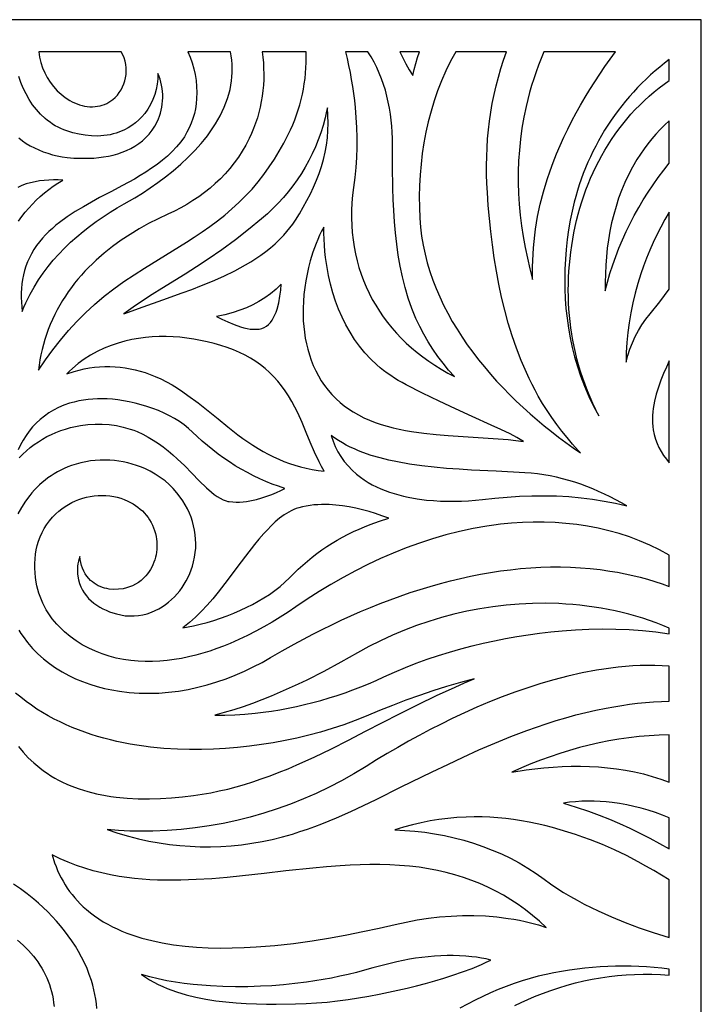
# Model space of a CAD drawing. Extents: x -95 to 95, y -126 to 126.
# Drawn here: x 57 to 95, y 71 to 126 of the extents above; entities that cross this region are included whole.
import ezdxf

# ---------------------------------------------------------------- set-up
doc = ezdxf.new("R2010")
doc.units = 0
doc.layers.add('PAGE_11', color=18, linetype='CONTINUOUS')

msp = doc.modelspace()

# ---------------------------------------------------------------- linework, layer by layer
at = {"layer": 'PAGE_11'}
for points in [[(38.096, 11.08), (95.315, 11.08), (95.315, 125.52), (38.096, 125.52)], [(69.023, 123.732), (66.637, 123.732), (66.774, 123.425), (66.888, 123.108), (66.979, 122.785), (67.049, 122.455), (67.099, 122.122), (67.128, 121.786), (67.138, 121.45), (67.129, 121.114), (67.105, 120.828), (67.064, 120.548), (67.005, 120.274), (66.929, 120.005), (66.836, 119.741), (66.724, 119.484), (66.595, 119.232), (66.447, 118.986), (66.242, 118.696), (66.015, 118.419), (65.767, 118.156), (65.502, 117.906), (65.221, 117.667), (64.926, 117.44), (64.62, 117.222), (64.305, 117.014), (63.983, 116.814), (63.656, 116.622), (62.997, 116.258), (62.345, 115.914), (61.718, 115.583), (61.265, 115.337), (60.808, 115.079), (60.355, 114.805), (59.91, 114.514), (59.482, 114.203), (59.276, 114.039), (59.076, 113.868), (58.883, 113.692), (58.698, 113.508), (58.522, 113.318), (58.356, 113.12), (58.192, 112.902), (58.044, 112.68), (57.911, 112.454), (57.794, 112.224), (57.691, 111.99), (57.602, 111.752), (57.526, 111.511), (57.464, 111.267), (57.415, 111.019), (57.378, 110.769), (57.353, 110.517), (57.339, 110.262), (57.337, 110.004), (57.345, 109.745), (57.363, 109.484), (57.391, 109.222), (57.489, 109.468), (57.596, 109.71), (57.829, 110.187), (58.055, 110.592), (58.299, 110.985), (58.561, 111.366), (58.838, 111.734), (59.131, 112.09), (59.438, 112.435), (59.759, 112.767), (60.092, 113.088), (60.436, 113.397), (60.792, 113.694), (61.157, 113.979), (61.53, 114.254), (61.912, 114.516), (62.3, 114.768), (62.694, 115.008), (63.093, 115.237), (63.68, 115.576), (64.107, 115.84), (64.538, 116.124), (64.971, 116.426), (65.402, 116.747), (65.827, 117.087), (66.243, 117.444), (66.645, 117.818), (67.03, 118.208), (67.394, 118.615), (67.567, 118.824), (67.733, 119.037), (67.893, 119.254), (68.045, 119.474), (68.189, 119.699), (68.324, 119.926), (68.451, 120.158), (68.568, 120.393), (68.676, 120.631), (68.773, 120.872), (68.859, 121.117), (68.934, 121.365), (68.997, 121.616), (69.049, 121.871), (69.084, 122.103), (69.108, 122.336), (69.122, 122.57), (69.124, 122.803), (69.115, 123.036), (69.096, 123.269), (69.065, 123.501)], [(73.247, 123.732), (70.788, 123.732), (70.829, 123.422), (70.858, 123.112), (70.876, 122.801), (70.883, 122.49), (70.878, 122.179), (70.862, 121.869), (70.834, 121.559), (70.795, 121.251), (70.744, 120.945), (70.682, 120.641), (70.608, 120.339), (70.523, 120.04), (70.426, 119.744), (70.318, 119.452), (70.198, 119.164), (70.067, 118.88), (69.882, 118.522), (69.681, 118.176), (69.465, 117.843), (69.234, 117.523), (68.989, 117.216), (68.731, 116.922), (68.46, 116.64), (68.176, 116.37), (67.881, 116.113), (67.574, 115.869), (67.257, 115.636), (66.93, 115.417), (66.593, 115.209), (66.247, 115.014), (65.892, 114.831), (65.53, 114.661), (64.987, 114.405), (64.452, 114.132), (63.928, 113.841), (63.417, 113.53), (62.92, 113.201), (62.438, 112.853), (61.973, 112.484), (61.528, 112.095), (61.312, 111.893), (61.103, 111.686), (60.898, 111.474), (60.7, 111.256), (60.507, 111.033), (60.321, 110.804), (60.141, 110.57), (59.968, 110.331), (59.802, 110.086), (59.642, 109.835), (59.49, 109.579), (59.345, 109.317), (59.208, 109.05), (59.078, 108.776), (58.957, 108.497), (58.844, 108.212), (58.746, 107.938), (58.656, 107.66), (58.574, 107.38), (58.502, 107.096), (58.439, 106.811), (58.385, 106.524), (58.341, 106.235), (58.307, 105.944), (58.693, 106.526), (59.099, 107.088), (59.524, 107.632), (59.97, 108.157), (60.437, 108.663), (60.926, 109.151), (61.439, 109.621), (61.975, 110.073), (62.519, 110.495), (63.077, 110.896), (63.645, 111.281), (64.221, 111.652), (65.389, 112.374), (66.559, 113.094), (67.003, 113.378), (67.441, 113.671), (67.871, 113.973), (68.293, 114.287), (68.705, 114.613), (69.106, 114.952), (69.494, 115.307), (69.87, 115.678), (70.23, 116.066), (70.569, 116.464), (70.89, 116.875), (71.193, 117.296), (71.479, 117.73), (71.75, 118.175), (72.007, 118.632), (72.25, 119.1), (72.38, 119.371), (72.501, 119.646), (72.613, 119.924), (72.716, 120.205), (72.81, 120.488), (72.895, 120.775), (72.971, 121.063), (73.038, 121.354), (73.096, 121.647), (73.145, 121.941), (73.185, 122.237), (73.215, 122.535), (73.237, 122.833), (73.249, 123.132), (73.253, 123.432)], [(62.92, 123.732), (58.317, 123.732), (58.363, 123.427), (58.434, 123.129), (58.529, 122.838), (58.648, 122.556), (58.789, 122.285), (58.953, 122.026), (59.139, 121.782), (59.347, 121.553), (59.562, 121.353), (59.797, 121.17), (60.049, 121.009), (60.181, 120.938), (60.315, 120.873), (60.453, 120.816), (60.593, 120.767), (60.735, 120.727), (60.88, 120.695), (61.026, 120.672), (61.173, 120.66), (61.322, 120.658), (61.471, 120.667), (61.606, 120.684), (61.738, 120.711), (61.867, 120.747), (61.993, 120.792), (62.115, 120.846), (62.234, 120.908), (62.348, 120.98), (62.459, 121.059), (62.589, 121.173), (62.708, 121.303), (62.816, 121.447), (62.911, 121.601), (62.994, 121.764), (63.063, 121.931), (63.119, 122.099), (63.16, 122.266), (63.191, 122.457), (63.205, 122.648), (63.201, 122.837), (63.18, 123.024), (63.142, 123.207), (63.086, 123.387), (63.012, 123.562)], [(76.691, 123.732), (75.439, 123.732), (75.533, 123.347), (75.621, 122.961), (75.7, 122.572), (75.772, 122.183), (75.837, 121.792), (75.894, 121.399), (75.943, 121.006), (75.985, 120.612), (76.03, 120.055), (76.059, 119.498), (76.073, 118.939), (76.071, 118.381), (76.052, 117.823), (76.017, 117.266), (75.965, 116.71), (75.896, 116.156), (75.843, 115.721), (75.807, 115.292), (75.788, 114.868), (75.784, 114.45), (75.797, 114.037), (75.825, 113.629), (75.87, 113.227), (75.929, 112.832), (76.004, 112.442), (76.094, 112.059), (76.199, 111.683), (76.319, 111.313), (76.454, 110.95), (76.603, 110.595), (76.766, 110.246), (76.943, 109.905), (77.134, 109.571), (77.338, 109.245), (77.556, 108.927), (77.788, 108.617), (78.032, 108.316), (78.29, 108.023), (78.56, 107.738), (78.842, 107.462), (79.138, 107.195), (79.445, 106.937), (79.764, 106.689), (80.095, 106.45), (80.438, 106.22), (80.793, 106.001), (81.158, 105.791), (81.535, 105.592), (81.206, 105.957), (80.894, 106.332), (80.599, 106.72), (80.32, 107.118), (80.058, 107.529), (79.814, 107.952), (79.588, 108.388), (79.379, 108.837), (79.261, 109.116), (79.151, 109.398), (78.951, 109.973), (78.777, 110.559), (78.628, 111.155), (78.501, 111.76), (78.395, 112.371), (78.307, 112.989), (78.237, 113.61), (78.182, 114.234), (78.14, 114.86), (78.11, 115.485), (78.089, 116.108), (78.07, 117.342), (78.066, 118.552), (78.062, 118.892), (78.049, 119.232), (78.026, 119.572), (77.994, 119.911), (77.951, 120.249), (77.898, 120.584), (77.834, 120.918), (77.758, 121.248), (77.671, 121.576), (77.571, 121.899), (77.458, 122.218), (77.333, 122.533), (77.194, 122.842), (77.041, 123.145), (76.873, 123.442)], [(79.57, 123.732), (78.478, 123.732), (78.645, 123.392), (78.822, 123.058), (79.007, 122.727), (79.199, 122.402), (79.278, 122.738), (79.367, 123.072), (79.464, 123.404)], [(84.445, 123.732), (81.602, 123.732), (81.315, 123.201), (81.051, 122.66), (80.81, 122.109), (80.592, 121.549), (80.396, 120.981), (80.222, 120.405), (80.069, 119.823), (79.937, 119.236), (79.826, 118.644), (79.736, 118.048), (79.665, 117.45), (79.614, 116.849), (79.582, 116.247), (79.569, 115.646), (79.574, 115.044), (79.597, 114.445), (79.636, 113.935), (79.698, 113.43), (79.782, 112.929), (79.887, 112.434), (80.013, 111.944), (80.159, 111.459), (80.324, 110.98), (80.507, 110.507), (80.709, 110.04), (80.927, 109.579), (81.161, 109.124), (81.411, 108.675), (81.676, 108.233), (81.956, 107.798), (82.248, 107.37), (82.553, 106.949), (82.87, 106.535), (83.199, 106.129), (83.538, 105.731), (83.887, 105.34), (84.245, 104.957), (84.611, 104.583), (84.985, 104.217), (85.366, 103.859), (85.753, 103.51), (86.145, 103.171), (86.543, 102.84), (86.944, 102.518), (87.349, 102.206), (87.756, 101.903), (88.166, 101.611), (88.576, 101.328), (88.442, 101.471), (88.124, 101.824), (87.818, 102.183), (87.523, 102.55), (87.239, 102.924), (86.966, 103.306), (86.704, 103.697), (86.453, 104.097), (86.213, 104.507), (86.037, 104.828), (85.868, 105.153), (85.705, 105.482), (85.55, 105.814), (85.259, 106.489), (84.993, 107.177), (84.752, 107.875), (84.534, 108.583), (84.338, 109.299), (84.163, 110.022), (84.007, 110.751), (83.87, 111.483), (83.75, 112.218), (83.646, 112.953), (83.557, 113.688), (83.482, 114.421), (83.419, 115.151), (83.367, 115.877), (83.34, 116.375), (83.326, 116.874), (83.322, 117.373), (83.331, 117.873), (83.352, 118.372), (83.385, 118.87), (83.43, 119.368), (83.489, 119.863), (83.56, 120.357), (83.645, 120.849), (83.743, 121.338), (83.855, 121.824), (83.981, 122.307), (84.122, 122.786), (84.276, 123.261)], [(90.527, 123.732), (86.52, 123.732), (86.369, 123.36), (86.225, 122.985), (86.089, 122.607), (85.96, 122.226), (85.841, 121.843), (85.729, 121.457), (85.626, 121.068), (85.532, 120.677), (85.404, 120.068), (85.299, 119.459), (85.216, 118.85), (85.155, 118.242), (85.114, 117.635), (85.094, 117.028), (85.094, 116.422), (85.113, 115.817), (85.151, 115.212), (85.208, 114.609), (85.282, 114.006), (85.373, 113.405), (85.48, 112.805), (85.604, 112.206), (85.743, 111.608), (85.897, 111.012), (85.89, 111.367), (85.891, 111.721), (85.9, 112.075), (85.917, 112.428), (85.941, 112.78), (85.973, 113.131), (86.013, 113.482), (86.06, 113.831), (86.177, 114.527), (86.324, 115.22), (86.499, 115.908), (86.703, 116.591), (86.866, 117.076), (87.041, 117.554), (87.228, 118.027), (87.427, 118.495), (87.636, 118.957), (87.857, 119.415), (88.087, 119.867), (88.327, 120.314), (88.575, 120.756), (88.833, 121.194), (89.098, 121.628), (89.371, 122.057), (89.651, 122.481), (89.937, 122.902)], [(93.527, 122.127), (93.527, 123.291), (93.257, 123.085), (92.992, 122.873), (92.733, 122.656), (92.48, 122.432), (92.232, 122.203), (91.991, 121.968), (91.755, 121.728), (91.525, 121.482), (91.302, 121.232), (91.085, 120.976), (90.873, 120.715), (90.668, 120.45), (90.47, 120.179), (90.278, 119.905), (90.092, 119.625), (89.913, 119.342), (89.741, 119.054), (89.575, 118.763), (89.416, 118.467), (89.264, 118.168), (89.119, 117.865), (88.981, 117.558), (88.85, 117.248), (88.726, 116.935), (88.609, 116.618), (88.499, 116.299), (88.397, 115.977), (88.302, 115.652), (88.215, 115.324), (88.135, 114.994), (88.062, 114.661), (87.998, 114.326), (87.907, 113.783), (87.832, 113.237), (87.772, 112.69), (87.727, 112.141), (87.699, 111.59), (87.688, 111.04), (87.694, 110.49), (87.717, 109.94), (87.757, 109.392), (87.816, 108.845), (87.893, 108.301), (87.989, 107.76), (88.104, 107.222), (88.238, 106.688), (88.393, 106.158), (88.567, 105.633), (88.786, 105.055), (89.029, 104.488), (89.296, 103.934), (89.587, 103.393), (89.418, 103.736), (89.256, 104.083), (89.102, 104.434), (88.957, 104.789), (88.821, 105.147), (88.693, 105.51), (88.575, 105.875), (88.465, 106.245), (88.372, 106.586), (88.288, 106.928), (88.212, 107.272), (88.144, 107.618), (88.084, 107.964), (88.032, 108.312), (87.988, 108.661), (87.952, 109.011), (87.924, 109.362), (87.904, 109.713), (87.892, 110.065), (87.887, 110.417), (87.891, 110.769), (87.902, 111.121), (87.922, 111.474), (87.949, 111.826), (88.027, 112.546), (88.078, 112.904), (88.135, 113.259), (88.2, 113.613), (88.273, 113.964), (88.353, 114.313), (88.441, 114.659), (88.537, 115.002), (88.64, 115.342), (88.751, 115.679), (88.87, 116.013), (88.997, 116.343), (89.132, 116.67), (89.275, 116.992), (89.425, 117.311), (89.584, 117.625), (89.751, 117.935), (89.926, 118.241), (90.11, 118.541), (90.301, 118.837), (90.501, 119.128), (90.71, 119.414), (90.927, 119.694), (91.152, 119.968), (91.386, 120.237), (91.628, 120.5), (91.879, 120.756), (92.139, 121.007), (92.407, 121.251), (92.685, 121.488), (92.971, 121.719), (93.245, 121.927)], [(63.068, 109.097), (64.155, 109.485), (65.244, 109.868), (66.329, 110.259), (66.87, 110.462), (67.407, 110.671), (68.027, 110.926), (68.648, 111.201), (69.263, 111.5), (69.566, 111.659), (69.865, 111.826), (70.158, 112.001), (70.446, 112.184), (70.727, 112.376), (71, 112.577), (71.264, 112.788), (71.519, 113.009), (71.764, 113.241), (71.997, 113.484), (72.172, 113.684), (72.339, 113.891), (72.497, 114.105), (72.647, 114.325), (72.873, 114.686), (73.089, 115.05), (73.292, 115.419), (73.483, 115.792), (73.66, 116.169), (73.822, 116.551), (73.969, 116.936), (74.099, 117.326), (74.211, 117.72), (74.305, 118.118), (74.38, 118.52), (74.435, 118.926), (74.468, 119.337), (74.479, 119.751), (74.468, 120.17), (74.432, 120.593), (74.373, 120.312), (74.307, 120.034), (74.194, 119.618), (74.066, 119.211), (73.922, 118.811), (73.764, 118.418), (73.59, 118.034), (73.403, 117.658), (73.2, 117.291), (72.984, 116.932), (72.753, 116.582), (72.508, 116.24), (72.25, 115.908), (71.979, 115.586), (71.694, 115.273), (71.396, 114.969), (71.085, 114.676), (70.762, 114.392), (70.037, 113.799), (69.296, 113.227), (68.54, 112.674), (67.769, 112.141), (67.132, 111.72), (66.489, 111.31), (65.194, 110.505), (64.653, 110.171), (64.113, 109.83), (63.582, 109.474), (63.322, 109.289)], [(93.527, 117.516), (93.527, 119.877), (93.27, 119.64), (93.022, 119.392), (92.782, 119.134), (92.55, 118.867), (92.328, 118.59), (92.115, 118.305), (91.912, 118.01), (91.719, 117.707), (91.476, 117.29), (91.253, 116.865), (91.05, 116.432), (90.865, 115.991), (90.7, 115.545), (90.552, 115.092), (90.422, 114.634), (90.309, 114.171), (90.212, 113.704), (90.132, 113.234), (90.066, 112.76), (90.016, 112.285), (89.98, 111.807), (89.958, 111.329), (89.949, 110.85), (89.954, 110.371), (90.076, 110.86), (90.213, 111.345), (90.366, 111.825), (90.533, 112.299), (90.714, 112.768), (90.909, 113.231), (91.117, 113.689), (91.338, 114.14), (91.572, 114.586), (91.818, 115.025), (92.075, 115.457), (92.345, 115.883), (92.625, 116.302), (92.915, 116.714), (93.216, 117.118)], [(93.527, 110.479), (93.527, 114.765), (93.282, 114.358), (93.051, 113.941), (92.833, 113.515), (92.629, 113.083), (92.438, 112.645), (92.26, 112.205), (92.096, 111.762), (91.944, 111.32), (91.778, 110.79), (91.628, 110.251), (91.494, 109.706), (91.378, 109.155), (91.281, 108.601), (91.205, 108.045), (91.152, 107.489), (91.122, 106.934), (91.117, 106.399), (91.215, 106.767), (91.332, 107.128), (91.468, 107.481), (91.624, 107.825), (91.801, 108.16), (91.997, 108.485), (92.214, 108.799), (92.451, 109.102), (92.993, 109.773), (93.262, 110.122)], [(74.234, 113.942), (74.115, 113.717), (74.003, 113.488), (73.898, 113.255), (73.801, 113.019), (73.626, 112.539), (73.477, 112.055), (73.382, 111.69), (73.298, 111.317), (73.226, 110.94), (73.168, 110.559), (73.123, 110.176), (73.092, 109.793), (73.077, 109.412), (73.077, 109.034), (73.089, 108.709), (73.114, 108.386), (73.151, 108.064), (73.2, 107.744), (73.263, 107.428), (73.338, 107.115), (73.428, 106.807), (73.532, 106.505), (73.65, 106.208), (73.783, 105.918), (73.931, 105.635), (74.095, 105.36), (74.275, 105.094), (74.472, 104.838), (74.685, 104.591), (74.916, 104.356), (75.141, 104.151), (75.377, 103.96), (75.623, 103.782), (75.878, 103.616), (76.173, 103.448), (76.477, 103.295), (76.79, 103.157), (77.111, 103.032), (77.437, 102.92), (77.77, 102.82), (78.107, 102.732), (78.447, 102.654), (78.79, 102.585), (79.135, 102.525), (79.827, 102.427), (80.513, 102.353), (81.187, 102.296), (82.859, 102.19), (83.694, 102.137), (84.529, 102.071), (84.963, 102.027), (85.395, 101.975), (85.018, 102.19), (84.634, 102.392), (84.113, 102.645), (83.586, 102.885), (82.528, 103.355), (81.596, 103.782), (80.671, 104.222), (79.751, 104.673), (78.836, 105.134), (78.611, 105.254), (78.392, 105.38), (78.179, 105.511), (77.972, 105.647), (77.771, 105.789), (77.576, 105.936), (77.388, 106.088), (77.205, 106.245), (76.858, 106.573), (76.534, 106.92), (76.233, 107.285), (75.954, 107.667), (75.698, 108.065), (75.464, 108.479), (75.251, 108.907), (75.06, 109.349), (74.889, 109.804), (74.739, 110.271), (74.609, 110.75), (74.498, 111.239), (74.435, 111.573), (74.38, 111.909), (74.334, 112.246), (74.297, 112.584), (74.268, 112.922), (74.248, 113.262), (74.237, 113.602)], [(68.246, 108.951), (68.543, 108.797), (68.873, 108.64), (69.225, 108.492), (69.587, 108.367), (69.768, 108.316), (69.948, 108.276), (70.124, 108.248), (70.295, 108.232), (70.461, 108.232), (70.618, 108.247), (70.767, 108.281), (70.906, 108.334), (71.034, 108.409), (71.15, 108.503), (71.255, 108.614), (71.349, 108.741), (71.433, 108.882), (71.507, 109.034), (71.573, 109.196), (71.629, 109.365), (71.72, 109.717), (71.784, 110.075), (71.826, 110.423), (71.852, 110.745), (71.713, 110.604), (71.568, 110.47), (71.266, 110.218), (70.948, 109.99), (70.615, 109.783), (70.268, 109.599), (69.91, 109.435), (69.542, 109.292), (69.165, 109.17), (68.709, 109.047)], [(74.263, 100.315), (74.109, 100.571), (73.968, 100.834), (73.714, 101.375), (73.482, 101.921), (73.257, 102.471), (73.028, 103.019), (72.782, 103.559), (72.616, 103.891), (72.443, 104.209), (72.261, 104.512), (72.071, 104.8), (71.872, 105.075), (71.662, 105.336), (71.441, 105.583), (71.209, 105.816), (70.964, 106.036), (70.706, 106.242), (70.435, 106.435), (70.148, 106.615), (69.847, 106.783), (69.529, 106.937), (69.195, 107.079), (68.843, 107.209), (68.476, 107.328), (68.105, 107.436), (67.73, 107.532), (67.351, 107.615), (66.97, 107.686), (66.586, 107.743), (66.201, 107.787), (65.815, 107.816), (65.428, 107.83), (65.042, 107.829), (64.656, 107.811), (64.271, 107.778), (63.888, 107.727), (63.508, 107.658), (63.13, 107.572), (62.756, 107.466), (62.355, 107.33), (61.964, 107.172), (61.582, 106.992), (61.213, 106.789), (60.858, 106.564), (60.518, 106.316), (60.195, 106.046), (60.04, 105.902), (59.89, 105.753), (60.289, 105.881), (60.574, 105.957), (60.859, 106.02), (61.145, 106.071), (61.431, 106.109), (61.718, 106.135), (62.004, 106.149), (62.29, 106.15), (62.575, 106.139), (62.859, 106.115), (63.143, 106.079), (63.425, 106.031), (63.706, 105.97), (63.986, 105.898), (64.264, 105.812), (64.539, 105.715), (64.813, 105.605), (65.136, 105.458), (65.452, 105.297), (65.76, 105.124), (66.062, 104.94), (66.358, 104.746), (66.649, 104.543), (67.218, 104.118), (67.776, 103.674), (68.329, 103.224), (68.881, 102.778), (69.44, 102.345), (69.719, 102.141), (69.999, 101.945), (70.28, 101.759), (70.562, 101.582), (70.846, 101.415), (71.132, 101.259), (71.422, 101.113), (71.715, 100.977), (72.012, 100.853), (72.315, 100.74), (72.623, 100.639), (72.936, 100.549), (73.257, 100.472), (73.584, 100.407), (73.919, 100.355)], [(93.527, 100.783), (93.527, 106.473), (93.363, 106.116), (93.207, 105.755), (93.059, 105.385), (92.923, 105.003), (92.803, 104.613), (92.705, 104.216), (92.665, 104.016), (92.633, 103.815), (92.609, 103.614), (92.594, 103.412), (92.587, 103.211), (92.591, 103.01), (92.605, 102.809), (92.63, 102.61), (92.682, 102.349), (92.754, 102.099), (92.844, 101.857), (92.951, 101.625), (93.074, 101.402), (93.212, 101.187), (93.363, 100.981)], [(74.644, 102.304), (74.752, 101.99), (74.878, 101.688), (75.025, 101.398), (75.192, 101.12), (75.38, 100.856), (75.588, 100.604), (75.818, 100.366), (76.069, 100.141), (76.275, 99.978), (76.49, 99.827), (76.712, 99.686), (76.941, 99.556), (77.177, 99.437), (77.417, 99.327), (77.662, 99.227), (77.912, 99.137), (78.165, 99.055), (78.42, 98.981), (78.678, 98.916), (78.937, 98.858), (79.457, 98.765), (79.976, 98.698), (80.364, 98.663), (80.754, 98.641), (81.146, 98.63), (81.539, 98.63), (81.931, 98.641), (82.323, 98.661), (82.713, 98.692), (83.1, 98.732), (83.787, 98.804), (84.474, 98.863), (85.162, 98.906), (85.85, 98.931), (86.538, 98.938), (87.227, 98.924), (87.915, 98.887), (88.603, 98.825), (89.248, 98.745), (89.888, 98.641), (90.523, 98.515), (91.154, 98.366), (90.85, 98.541), (90.539, 98.711), (90.224, 98.874), (89.905, 99.03), (89.581, 99.179), (89.254, 99.319), (88.923, 99.452), (88.588, 99.575), (88.251, 99.69), (87.91, 99.794), (87.567, 99.889), (87.222, 99.973), (86.874, 100.047), (86.524, 100.109), (86.173, 100.16), (85.82, 100.198), (85.466, 100.224), (83.86, 100.303), (82.477, 100.372), (81.785, 100.413), (81.093, 100.464), (80.402, 100.527), (79.714, 100.606), (79.028, 100.704), (78.347, 100.825), (77.86, 100.928), (77.373, 101.05), (76.888, 101.192), (76.41, 101.358), (76.175, 101.45), (75.943, 101.549), (75.715, 101.655), (75.49, 101.769), (75.271, 101.89), (75.056, 102.02), (74.847, 102.157)], [(66.368, 91.564), (66.66, 91.612), (66.95, 91.67), (67.333, 91.758), (67.716, 91.859), (68.096, 91.973), (68.473, 92.098), (68.846, 92.235), (69.215, 92.383), (69.578, 92.54), (69.934, 92.708), (70.255, 92.871), (70.575, 93.046), (70.89, 93.233), (71.2, 93.432), (71.501, 93.644), (71.79, 93.87), (72.064, 94.108), (72.322, 94.36), (72.562, 94.603), (72.808, 94.839), (73.061, 95.068), (73.319, 95.289), (73.584, 95.503), (73.854, 95.709), (74.13, 95.908), (74.411, 96.099), (74.697, 96.282), (74.989, 96.457), (75.285, 96.624), (75.586, 96.783), (75.891, 96.934), (76.201, 97.077), (76.514, 97.21), (76.832, 97.336), (77.345, 97.519), (77.867, 97.679), (77.473, 97.824), (77.119, 97.943), (76.759, 98.053), (76.395, 98.152), (76.027, 98.24), (75.656, 98.314), (75.283, 98.373), (74.91, 98.416), (74.537, 98.442), (74.11, 98.447), (73.895, 98.439), (73.681, 98.423), (73.468, 98.398), (73.257, 98.364), (73.048, 98.32), (72.841, 98.266), (72.698, 98.22), (72.558, 98.165), (72.42, 98.101), (72.285, 98.029), (72.021, 97.866), (71.769, 97.68), (71.528, 97.477), (71.299, 97.263), (71.083, 97.043), (70.881, 96.823), (70.616, 96.519), (70.359, 96.209), (69.863, 95.572), (69.379, 94.926), (68.896, 94.28), (68.33, 93.552), (68.034, 93.19), (67.726, 92.836), (67.407, 92.492), (67.075, 92.163), (66.729, 91.852)], [(93.527, 91.225), (93.527, 91.534), (93.163, 91.69), (92.794, 91.836), (92.42, 91.972), (92.042, 92.098), (91.66, 92.215), (91.276, 92.323), (90.888, 92.421), (90.499, 92.51), (90.108, 92.591), (89.716, 92.662), (89.323, 92.725), (88.93, 92.779), (88.537, 92.825), (88.145, 92.862), (87.754, 92.891), (87.365, 92.912), (86.627, 92.931), (85.889, 92.923), (85.151, 92.888), (84.416, 92.826), (83.682, 92.739), (82.951, 92.625), (82.224, 92.485), (81.503, 92.321), (80.801, 92.135), (80.105, 91.924), (79.416, 91.69), (78.736, 91.432), (78.066, 91.15), (77.406, 90.845), (76.757, 90.516), (76.12, 90.165), (75.185, 89.638), (74.238, 89.13), (73.28, 88.644), (72.796, 88.411), (72.309, 88.186), (71.804, 87.961), (71.294, 87.745), (70.779, 87.537), (70.26, 87.341), (69.736, 87.156), (69.209, 86.983), (68.677, 86.825), (68.143, 86.682), (68.706, 86.682), (69.27, 86.701), (69.834, 86.738), (70.393, 86.792), (70.856, 86.848), (71.319, 86.914), (71.781, 86.989), (72.243, 87.075), (72.703, 87.17), (73.162, 87.275), (73.62, 87.39), (74.075, 87.513), (74.527, 87.646), (74.976, 87.788), (75.423, 87.939), (75.865, 88.098), (76.303, 88.266), (76.737, 88.443), (77.166, 88.628), (77.59, 88.822), (78.185, 89.09), (78.788, 89.343), (79.398, 89.581), (80.014, 89.804), (80.635, 90.011), (81.261, 90.205), (81.89, 90.385), (82.521, 90.551), (83.14, 90.7), (83.762, 90.837), (84.388, 90.962), (85.016, 91.075), (85.647, 91.175), (86.278, 91.262), (86.912, 91.336), (87.545, 91.398), (88.286, 91.452), (89.032, 91.487), (89.782, 91.502), (90.534, 91.495), (91.287, 91.465), (92.038, 91.412), (92.785, 91.332)], [(93.527, 87.466), (93.527, 89.425), (93.121, 89.448), (92.715, 89.46), (92.307, 89.46), (91.899, 89.451), (91.491, 89.431), (91.084, 89.401), (90.677, 89.363), (90.27, 89.315), (89.865, 89.259), (89.461, 89.195), (88.659, 89.044), (87.865, 88.866), (87.083, 88.663), (86.352, 88.451), (85.626, 88.22), (84.906, 87.971), (84.192, 87.705), (83.484, 87.422), (82.782, 87.125), (82.087, 86.815), (81.398, 86.491), (80.782, 86.188), (80.17, 85.876), (79.562, 85.554), (78.96, 85.224), (78.362, 84.885), (77.768, 84.538), (77.18, 84.184), (76.596, 83.822), (75.916, 83.411), (75.225, 83.024), (74.525, 82.66), (73.815, 82.32), (73.095, 82.004), (72.367, 81.714), (71.63, 81.447), (70.885, 81.206), (70.132, 80.991), (69.372, 80.8), (68.606, 80.636), (67.833, 80.498), (67.054, 80.385), (66.269, 80.3), (65.48, 80.241), (64.685, 80.209), (64.047, 80.203), (63.409, 80.215), (62.772, 80.245), (62.136, 80.293), (62.728, 80.098), (63.326, 79.924), (63.895, 79.781), (64.465, 79.657), (65.038, 79.554), (65.612, 79.47), (66.187, 79.407), (66.763, 79.364), (67.339, 79.341), (67.916, 79.339), (68.492, 79.357), (69.068, 79.394), (69.642, 79.453), (70.215, 79.531), (70.787, 79.63), (71.356, 79.749), (71.923, 79.889), (72.488, 80.049), (72.903, 80.18), (73.316, 80.321), (73.725, 80.47), (74.133, 80.626), (74.939, 80.959), (75.736, 81.312), (76.447, 81.643), (77.153, 81.982), (78.56, 82.674), (80.287, 83.521), (81.154, 83.938), (82.025, 84.345), (82.901, 84.742), (83.784, 85.123), (84.674, 85.487), (85.573, 85.83), (86.115, 86.023), (86.66, 86.207), (87.208, 86.381), (87.759, 86.544), (88.313, 86.696), (88.871, 86.836), (89.431, 86.964), (89.994, 87.079), (90.432, 87.159), (90.872, 87.23), (91.312, 87.293), (91.753, 87.346), (92.196, 87.391), (92.639, 87.425), (93.083, 87.45)], [(93.527, 82.939), (93.527, 85.584), (92.962, 85.569), (92.398, 85.537), (91.836, 85.489), (91.275, 85.425), (90.716, 85.345), (90.16, 85.249), (89.606, 85.139), (89.054, 85.013), (88.504, 84.873), (87.957, 84.718), (87.413, 84.549), (86.873, 84.366), (86.335, 84.169), (85.8, 83.959), (85.269, 83.735), (84.742, 83.499), (85.527, 83.627), (86.027, 83.693), (86.529, 83.748), (87.035, 83.79), (87.542, 83.82), (88.051, 83.836), (88.56, 83.837), (89.069, 83.824), (89.577, 83.796), (90.083, 83.751), (90.587, 83.69), (91.089, 83.612), (91.586, 83.515), (92.08, 83.401), (92.568, 83.267), (93.051, 83.113)], [(93.527, 79.219), (93.527, 80.954), (93.141, 81.106), (92.75, 81.245), (92.355, 81.371), (91.956, 81.485), (91.554, 81.585), (91.15, 81.671), (90.742, 81.744), (90.333, 81.802), (90.001, 81.838), (89.664, 81.863), (89.324, 81.879), (88.982, 81.882), (88.639, 81.874), (88.297, 81.853), (87.959, 81.818), (87.625, 81.768), (88.326, 81.553), (89.021, 81.316), (89.603, 81.1), (90.181, 80.871), (90.753, 80.628), (91.32, 80.371), (91.882, 80.102), (92.437, 79.82), (92.985, 79.526)], [(93.527, 74.265), (93.527, 77.485), (92.664, 78.007), (92.226, 78.259), (91.784, 78.503), (91.133, 78.842), (90.472, 79.16), (89.801, 79.456), (89.119, 79.726), (88.701, 79.879), (88.281, 80.024), (87.858, 80.16), (87.432, 80.288), (87.005, 80.407), (86.575, 80.517), (86.143, 80.616), (85.709, 80.705), (85.273, 80.784), (84.836, 80.851), (84.396, 80.907), (83.956, 80.95), (83.513, 80.982), (83.069, 81), (82.624, 81.005), (82.178, 80.996), (81.669, 80.969), (81.164, 80.923), (80.663, 80.86), (80.165, 80.779), (79.67, 80.679), (79.179, 80.562), (78.691, 80.427), (78.207, 80.275), (78.761, 80.251), (79.315, 80.207), (79.869, 80.144), (80.421, 80.062), (80.971, 79.96), (81.517, 79.839), (82.058, 79.697), (82.594, 79.537), (83.123, 79.356), (83.644, 79.155), (84.156, 78.934), (84.657, 78.692), (85.148, 78.431), (85.627, 78.149), (86.092, 77.846), (86.543, 77.522), (86.895, 77.266), (87.256, 77.021), (87.626, 76.786), (88.002, 76.561), (88.385, 76.346), (88.772, 76.14), (89.162, 75.943), (89.554, 75.755), (90.306, 75.418), (91.069, 75.105), (91.841, 74.816), (92.62, 74.548)], [(59.057, 78.881), (59.2, 78.442), (59.282, 78.228), (59.37, 78.018), (59.464, 77.812), (59.566, 77.61), (59.674, 77.412), (59.79, 77.219), (59.912, 77.03), (60.042, 76.845), (60.179, 76.665), (60.323, 76.49), (60.475, 76.319), (60.634, 76.153), (60.801, 75.991), (60.975, 75.835), (61.201, 75.648), (61.434, 75.473), (61.675, 75.308), (61.922, 75.153), (62.175, 75.008), (62.433, 74.872), (62.696, 74.746), (62.964, 74.628), (63.235, 74.52), (63.51, 74.419), (63.788, 74.327), (64.069, 74.242), (64.635, 74.095), (65.204, 73.974), (65.842, 73.868), (66.484, 73.788), (67.128, 73.732), (67.773, 73.697), (68.446, 73.682), (69.12, 73.685), (69.793, 73.706), (70.465, 73.743), (70.986, 73.781), (71.507, 73.827), (72.547, 73.943), (73.584, 74.085), (74.617, 74.252), (75.52, 74.417), (76.42, 74.596), (77.318, 74.79), (78.213, 74.996), (78.83, 75.132), (79.451, 75.248), (80.075, 75.344), (80.703, 75.417), (81.34, 75.469), (81.98, 75.496), (82.62, 75.497), (83.259, 75.473), (83.896, 75.421), (84.53, 75.34), (84.846, 75.289), (85.161, 75.23), (85.474, 75.164), (85.785, 75.09), (86.224, 74.971), (86.659, 74.835), (86.278, 75.18), (85.89, 75.507), (85.495, 75.815), (85.092, 76.105), (84.68, 76.376), (84.261, 76.629), (83.833, 76.864), (83.397, 77.081), (82.951, 77.281), (82.496, 77.462), (82.032, 77.626), (81.559, 77.773), (81.075, 77.903), (80.581, 78.015), (80.077, 78.11), (79.563, 78.189), (79.014, 78.253), (78.464, 78.299), (77.913, 78.329), (77.362, 78.344), (76.81, 78.345), (76.257, 78.333), (75.706, 78.311), (75.155, 78.279), (74.391, 78.221), (73.628, 78.15), (72.106, 77.985), (70.899, 77.845), (69.692, 77.711), (68.836, 77.625), (67.975, 77.553), (67.112, 77.5), (66.247, 77.469), (65.815, 77.465), (65.383, 77.468), (64.951, 77.479), (64.521, 77.499), (64.09, 77.529), (63.661, 77.57), (63.233, 77.621), (62.807, 77.684), (62.318, 77.772), (61.834, 77.876), (61.356, 77.998), (60.884, 78.137), (60.418, 78.294), (59.958, 78.47), (59.504, 78.666)], [(64.046, 72.197), (64.274, 72.047), (64.508, 71.906), (64.747, 71.774), (64.991, 71.651), (65.24, 71.535), (65.493, 71.428), (65.751, 71.329), (66.012, 71.237), (66.545, 71.075), (67.089, 70.939), (67.643, 70.828), (68.203, 70.738), (68.769, 70.669), (69.336, 70.618), (69.904, 70.582), (70.469, 70.559), (71.028, 70.548), (71.581, 70.546), (72.655, 70.559), (73.242, 70.58), (73.829, 70.617), (74.417, 70.668), (75.004, 70.733), (75.589, 70.811), (76.172, 70.9), (76.753, 70.998), (77.33, 71.105), (78.371, 71.32), (78.889, 71.439), (79.406, 71.566), (79.92, 71.701), (80.432, 71.845), (80.941, 71.998), (81.446, 72.161), (81.981, 72.345), (82.518, 72.545), (83.047, 72.767), (83.306, 72.887), (83.559, 73.013), (83.298, 73.073), (83.034, 73.124), (82.768, 73.166), (82.506, 73.199), (82.161, 73.232), (81.814, 73.253), (81.465, 73.263), (81.115, 73.262), (80.764, 73.25), (80.412, 73.228), (80.061, 73.197), (79.71, 73.157), (79.36, 73.108), (79.011, 73.051), (78.319, 72.915), (77.638, 72.753), (76.97, 72.568), (76.514, 72.438), (76.055, 72.317), (75.594, 72.205), (75.131, 72.102), (74.666, 72.008), (74.199, 71.922), (73.731, 71.845), (73.261, 71.776), (72.621, 71.696), (71.979, 71.63), (71.336, 71.58), (70.692, 71.545), (69.994, 71.523), (69.296, 71.519), (68.598, 71.534), (67.901, 71.567), (67.417, 71.603), (66.932, 71.649), (66.445, 71.706), (65.959, 71.776), (65.474, 71.859), (64.993, 71.957), (64.517, 72.069)]]:
    msp.add_lwpolyline(points, close=True, dxfattribs=at)
for points in [[(57.197, 118.914), (57.404, 118.76), (57.62, 118.616), (57.843, 118.483), (58.075, 118.36), (58.314, 118.248), (58.561, 118.148), (58.815, 118.059), (59.077, 117.982), (59.347, 117.918), (59.624, 117.867), (59.909, 117.829), (60.28, 117.796), (60.654, 117.779), (61.027, 117.779), (61.4, 117.797), (61.672, 117.821), (61.941, 117.856), (62.208, 117.903), (62.471, 117.961), (62.728, 118.033), (62.979, 118.117), (63.223, 118.215), (63.459, 118.328), (63.686, 118.456), (63.902, 118.6), (64.108, 118.759), (64.3, 118.936), (64.48, 119.13), (64.645, 119.342), (64.795, 119.573), (64.928, 119.823), (64.997, 119.978), (65.058, 120.138), (65.11, 120.301), (65.153, 120.469), (65.188, 120.639), (65.214, 120.812), (65.231, 120.986), (65.24, 121.161), (65.239, 121.337), (65.229, 121.511), (65.209, 121.685), (65.18, 121.857), (65.142, 122.026), (65.093, 122.192), (65.035, 122.355), (64.967, 122.513), (64.963, 122.215), (64.932, 121.919), (64.874, 121.625), (64.792, 121.337), (64.685, 121.056), (64.555, 120.787), (64.404, 120.531), (64.233, 120.291), (64.072, 120.101), (63.9, 119.925), (63.717, 119.763), (63.524, 119.617), (63.319, 119.486), (63.105, 119.37), (62.88, 119.271), (62.645, 119.187), (62.476, 119.139), (62.305, 119.099), (62.133, 119.068), (61.96, 119.045), (61.786, 119.03), (61.612, 119.023), (61.262, 119.029), (60.912, 119.063), (60.566, 119.122), (60.225, 119.203), (59.892, 119.305), (59.721, 119.368), (59.556, 119.438), (59.396, 119.516), (59.241, 119.6), (59.092, 119.692), (58.947, 119.79), (58.808, 119.894), (58.673, 120.004), (58.42, 120.241), (58.186, 120.498), (57.973, 120.775), (57.779, 121.067), (57.605, 121.374), (57.45, 121.692), (57.314, 122.02), (57.197, 122.356)], [(57.195, 114.271), (57.372, 114.522), (57.558, 114.765), (57.754, 114.999), (57.96, 115.224), (58.175, 115.441), (58.4, 115.65), (58.634, 115.849), (58.876, 116.04), (59.128, 116.222), (59.389, 116.395), (59.658, 116.559), (59.401, 116.57), (59.142, 116.573), (58.883, 116.565), (58.623, 116.547), (58.365, 116.517), (58.11, 116.474), (57.86, 116.418), (57.616, 116.346), (57.378, 116.259), (57.149, 116.155)], [(57.221, 101.055), (57.422, 101.256), (57.629, 101.447), (57.844, 101.627), (58.066, 101.796), (58.295, 101.954), (58.531, 102.101), (58.774, 102.237), (59.023, 102.361), (59.279, 102.474), (59.541, 102.575), (59.81, 102.664), (60.084, 102.74), (60.365, 102.805), (60.651, 102.858), (61.057, 102.91), (61.46, 102.937), (61.86, 102.938), (62.256, 102.911), (62.65, 102.856), (63.04, 102.772), (63.427, 102.659), (63.62, 102.591), (63.811, 102.516), (64.122, 102.375), (64.423, 102.217), (64.715, 102.045), (64.997, 101.858), (65.271, 101.66), (65.538, 101.45), (65.797, 101.23), (66.051, 101.002), (66.467, 100.601), (66.872, 100.19), (67.277, 99.779), (67.691, 99.378), (67.963, 99.135), (68.115, 99.014), (68.275, 98.899), (68.44, 98.795), (68.611, 98.709), (68.784, 98.645), (68.871, 98.623), (68.958, 98.608), (69.149, 98.591), (69.341, 98.584), (69.534, 98.588), (69.726, 98.601), (69.917, 98.623), (70.108, 98.653), (70.483, 98.734), (70.769, 98.814), (71.051, 98.907), (71.328, 99.012), (71.601, 99.127), (71.836, 99.236), (72.067, 99.351), (71.712, 99.465), (71.357, 99.592), (71.005, 99.733), (70.655, 99.886), (70.308, 100.052), (69.965, 100.229), (69.627, 100.417), (69.294, 100.616), (68.967, 100.824), (68.647, 101.041), (68.334, 101.266), (68.03, 101.499), (67.734, 101.739), (67.447, 101.986), (67.171, 102.238), (66.905, 102.496), (66.684, 102.7), (66.442, 102.893), (66.182, 103.076), (65.906, 103.246), (65.615, 103.406), (65.312, 103.553), (65, 103.689), (64.681, 103.813), (64.356, 103.924), (64.028, 104.023), (63.7, 104.11), (63.374, 104.183), (63.051, 104.244), (62.735, 104.291), (62.427, 104.325), (62.13, 104.345), (61.866, 104.352), (61.602, 104.349), (61.338, 104.336), (61.075, 104.312), (60.813, 104.277), (60.553, 104.231), (60.295, 104.172), (60.041, 104.101), (59.725, 103.992), (59.426, 103.866), (59.144, 103.723), (58.878, 103.564), (58.629, 103.389), (58.395, 103.199), (58.177, 102.996), (57.973, 102.778), (57.784, 102.548), (57.61, 102.305), (57.449, 102.05), (57.302, 101.784), (57.169, 101.508)], [(57.204, 91.436), (57.319, 91.253), (57.439, 91.075), (57.695, 90.734), (57.973, 90.413), (58.269, 90.112), (58.584, 89.831), (58.915, 89.571), (59.261, 89.33), (59.621, 89.108), (59.993, 88.906), (60.376, 88.723), (60.768, 88.559), (61.168, 88.414), (61.575, 88.288), (61.987, 88.18), (62.402, 88.091), (62.82, 88.02), (63.37, 87.954), (63.921, 87.916), (64.471, 87.905), (65.021, 87.922), (65.569, 87.965), (66.115, 88.033), (66.658, 88.125), (67.196, 88.241), (67.73, 88.379), (68.258, 88.539), (68.78, 88.72), (69.294, 88.92), (69.801, 89.14), (70.298, 89.378), (70.787, 89.633), (71.264, 89.905), (71.918, 90.285), (72.578, 90.655), (73.096, 90.935), (73.617, 91.209), (74.144, 91.476), (74.674, 91.737), (75.208, 91.99), (75.747, 92.235), (76.289, 92.473), (76.835, 92.702), (77.384, 92.922), (77.937, 93.133), (78.493, 93.335), (79.052, 93.526), (79.613, 93.708), (80.178, 93.879), (80.745, 94.039), (81.315, 94.188), (81.867, 94.321), (82.421, 94.443), (82.978, 94.553), (83.538, 94.651), (84.099, 94.737), (84.662, 94.809), (85.227, 94.868), (85.793, 94.913), (86.346, 94.943), (86.9, 94.959), (87.454, 94.961), (88.007, 94.947), (88.56, 94.918), (89.112, 94.873), (89.662, 94.812), (90.211, 94.735), (90.642, 94.661), (91.068, 94.578), (91.489, 94.485), (91.906, 94.382), (92.318, 94.27), (92.726, 94.147), (93.129, 94.015), (93.527, 93.873), (93.527, 95.625), (93.524, 95.627), (92.983, 95.919), (92.432, 96.183), (91.872, 96.422), (91.303, 96.634), (90.726, 96.821), (90.143, 96.983), (89.553, 97.121), (88.959, 97.234), (88.359, 97.325), (87.757, 97.392), (87.151, 97.437), (86.543, 97.46), (85.934, 97.462), (85.325, 97.442), (84.716, 97.402), (84.108, 97.343), (83.722, 97.294), (83.337, 97.238), (82.572, 97.104), (81.812, 96.942), (81.058, 96.752), (80.311, 96.535), (79.571, 96.294), (78.839, 96.028), (78.115, 95.74), (77.399, 95.429), (76.693, 95.098), (75.996, 94.747), (75.31, 94.377), (74.633, 93.99), (73.968, 93.587), (73.314, 93.168), (72.672, 92.735), (72.239, 92.442), (71.798, 92.158), (71.349, 91.884), (70.894, 91.621), (70.433, 91.37), (69.965, 91.131), (69.491, 90.907), (69.012, 90.696), (68.635, 90.544), (68.253, 90.401), (67.867, 90.268), (67.477, 90.147), (67.084, 90.037), (66.687, 89.941), (66.287, 89.858), (65.886, 89.79), (65.482, 89.738), (65.078, 89.702), (64.672, 89.683), (64.266, 89.682), (63.86, 89.7), (63.455, 89.738), (63.05, 89.796), (62.648, 89.876), (62.251, 89.978), (61.861, 90.104), (61.478, 90.253), (61.106, 90.426), (60.746, 90.621), (60.4, 90.837), (60.07, 91.076), (59.759, 91.335), (59.468, 91.615), (59.331, 91.763), (59.2, 91.915), (59.075, 92.073), (58.956, 92.235), (58.843, 92.402), (58.738, 92.574), (58.64, 92.751), (58.549, 92.932), (58.466, 93.118), (58.391, 93.308), (58.324, 93.503), (58.265, 93.702), (58.215, 93.906), (58.174, 94.114), (58.135, 94.375), (58.108, 94.636), (58.095, 94.896), (58.095, 95.156), (58.109, 95.413), (58.137, 95.667), (58.18, 95.919), (58.237, 96.166), (58.31, 96.409), (58.398, 96.646), (58.502, 96.878), (58.622, 97.103), (58.758, 97.321), (58.911, 97.531), (59.082, 97.732), (59.27, 97.924), (59.433, 98.071), (59.605, 98.208), (59.784, 98.334), (59.97, 98.45), (60.163, 98.554), (60.36, 98.646), (60.563, 98.728), (60.77, 98.797), (60.98, 98.854), (61.194, 98.899), (61.409, 98.932), (61.627, 98.951), (61.845, 98.957), (62.064, 98.95), (62.283, 98.93), (62.501, 98.895), (62.702, 98.851), (62.9, 98.794), (63.094, 98.726), (63.284, 98.644), (63.435, 98.569), (63.581, 98.487), (63.721, 98.397), (63.855, 98.301), (63.982, 98.197), (64.102, 98.088), (64.215, 97.971), (64.321, 97.849), (64.419, 97.72), (64.51, 97.586), (64.592, 97.446), (64.665, 97.3), (64.73, 97.149), (64.786, 96.993), (64.832, 96.832), (64.869, 96.665), (64.892, 96.52), (64.908, 96.374), (64.915, 96.227), (64.915, 96.081), (64.907, 95.934), (64.89, 95.788), (64.866, 95.643), (64.835, 95.5), (64.795, 95.359), (64.747, 95.22), (64.692, 95.084), (64.629, 94.952), (64.558, 94.824), (64.48, 94.7), (64.394, 94.58), (64.3, 94.466), (64.169, 94.33), (64.029, 94.206), (63.881, 94.095), (63.724, 93.998), (63.559, 93.914), (63.387, 93.844), (63.209, 93.789), (63.025, 93.748), (62.762, 93.713), (62.501, 93.707), (62.244, 93.728), (62.118, 93.75), (61.994, 93.78), (61.872, 93.817), (61.754, 93.862), (61.638, 93.916), (61.526, 93.978), (61.417, 94.048), (61.313, 94.127), (61.213, 94.214), (61.118, 94.311), (61.008, 94.442), (60.911, 94.583), (60.827, 94.732), (60.757, 94.887), (60.701, 95.048), (60.659, 95.214), (60.632, 95.382), (60.62, 95.552), (60.572, 95.419), (60.534, 95.281), (60.505, 95.139), (60.485, 94.997), (60.474, 94.854), (60.472, 94.714), (60.478, 94.576), (60.493, 94.444), (60.534, 94.235), (60.592, 94.038), (60.666, 93.851), (60.755, 93.674), (60.859, 93.508), (60.975, 93.353), (61.104, 93.207), (61.244, 93.072), (61.394, 92.946), (61.554, 92.831), (61.722, 92.725), (61.897, 92.629), (62.079, 92.542), (62.266, 92.464), (62.458, 92.396), (62.653, 92.337), (62.9, 92.279), (63.147, 92.241), (63.395, 92.223), (63.642, 92.225), (63.889, 92.247), (64.134, 92.289), (64.376, 92.351), (64.616, 92.433), (64.821, 92.521), (65.019, 92.622), (65.21, 92.734), (65.394, 92.859), (65.569, 92.994), (65.736, 93.139), (65.895, 93.294), (66.045, 93.458), (66.186, 93.63), (66.318, 93.809), (66.44, 93.995), (66.552, 94.187), (66.655, 94.385), (66.746, 94.587), (66.828, 94.793), (66.898, 95.003), (66.967, 95.255), (67.021, 95.507), (67.058, 95.76), (67.08, 96.012), (67.087, 96.264), (67.079, 96.515), (67.056, 96.764), (67.019, 97.011), (66.967, 97.255), (66.901, 97.497), (66.821, 97.735), (66.727, 97.969), (66.62, 98.2), (66.5, 98.426), (66.367, 98.646), (66.22, 98.862), (66.03, 99.108), (65.823, 99.34), (65.602, 99.558), (65.367, 99.762), (65.102, 99.961), (64.825, 100.142), (64.537, 100.306), (64.239, 100.451), (64.007, 100.548), (63.77, 100.634), (63.529, 100.71), (63.286, 100.775), (63.039, 100.828), (62.791, 100.87), (62.54, 100.902), (62.289, 100.921), (62.018, 100.931), (61.747, 100.927), (61.476, 100.91), (61.207, 100.88), (60.939, 100.837), (60.674, 100.78), (60.412, 100.71), (60.153, 100.626), (59.946, 100.548), (59.745, 100.463), (59.55, 100.371), (59.361, 100.272), (59.179, 100.167), (59.003, 100.055), (58.832, 99.937), (58.669, 99.813), (58.511, 99.683), (58.359, 99.548), (58.213, 99.407), (58.073, 99.261), (57.939, 99.109), (57.81, 98.953), (57.57, 98.627), (57.353, 98.284), (57.158, 97.924)], [(57.186, 84.943), (57.449, 84.619), (57.733, 84.309), (58.04, 84.015), (58.371, 83.737), (58.573, 83.584), (58.78, 83.44), (58.991, 83.303), (59.207, 83.175), (59.426, 83.055), (59.649, 82.942), (59.876, 82.837), (60.106, 82.739), (60.574, 82.564), (61.053, 82.416), (61.541, 82.294), (62.036, 82.196), (62.339, 82.148), (62.644, 82.107), (63.258, 82.047), (63.875, 82.016), (64.494, 82.01), (65.114, 82.027), (65.732, 82.065), (66.346, 82.122), (66.956, 82.195), (67.439, 82.267), (67.919, 82.353), (68.397, 82.451), (68.871, 82.562), (69.343, 82.685), (69.812, 82.82), (70.277, 82.965), (70.74, 83.122), (71.243, 83.303), (71.741, 83.495), (72.236, 83.697), (72.727, 83.906), (73.701, 84.348), (74.665, 84.812), (75.621, 85.293), (76.572, 85.783), (78.47, 86.765), (79.496, 87.28), (80.53, 87.779), (81.574, 88.257), (82.1, 88.487), (82.628, 88.711), (81.859, 88.503), (81.093, 88.278), (80.332, 88.038), (79.576, 87.783), (78.824, 87.514), (78.078, 87.232), (77.338, 86.937), (76.603, 86.631), (75.979, 86.378), (75.345, 86.145), (74.701, 85.932), (74.051, 85.739), (73.395, 85.564), (72.735, 85.408), (72.073, 85.269), (71.411, 85.148), (70.752, 85.044), (70.088, 84.955), (69.42, 84.883), (68.75, 84.827), (68.079, 84.789), (67.407, 84.77), (66.738, 84.769), (66.07, 84.787), (65.311, 84.833), (64.554, 84.906), (64.177, 84.953), (63.802, 85.007), (63.428, 85.07), (63.056, 85.14), (62.686, 85.218), (62.319, 85.304), (61.955, 85.398), (61.594, 85.501), (61.236, 85.612), (60.882, 85.732), (60.532, 85.861), (60.186, 85.999), (59.844, 86.147), (59.508, 86.304), (59.176, 86.47), (58.85, 86.646), (58.53, 86.833), (58.216, 87.029), (57.908, 87.236), (57.606, 87.453), (57.312, 87.681), (57.024, 87.919)], [(61.565, 70.312), (61.538, 70.574), (61.502, 70.835), (61.455, 71.096), (61.399, 71.357), (61.332, 71.616), (61.256, 71.875), (61.141, 72.21), (61.012, 72.537), (60.869, 72.858), (60.712, 73.173), (60.542, 73.48), (60.361, 73.781), (60.168, 74.075), (59.965, 74.362), (59.752, 74.642), (59.53, 74.916), (59.299, 75.183), (59.061, 75.443), (58.815, 75.696), (58.563, 75.942), (58.306, 76.182), (58.043, 76.414), (57.679, 76.714), (57.302, 76.995), (56.912, 77.257)], [(57.131, 74.114), (57.451, 73.835), (57.747, 73.54), (58.02, 73.229), (58.146, 73.067), (58.267, 72.902), (58.38, 72.733), (58.487, 72.56), (58.587, 72.383), (58.68, 72.202), (58.765, 72.018), (58.843, 71.83), (58.914, 71.639), (58.977, 71.444), (59.032, 71.246), (59.079, 71.044), (59.118, 70.838), (59.149, 70.63), (59.171, 70.418)], [(84.894, 70.475), (85.257, 70.647), (85.624, 70.813), (85.995, 70.97), (86.449, 71.15), (86.905, 71.315), (87.364, 71.468), (87.825, 71.606), (88.288, 71.731), (88.753, 71.841), (89.22, 71.938), (89.69, 72.021), (90.162, 72.09), (90.636, 72.145), (91.113, 72.186), (91.591, 72.212), (92.072, 72.224), (92.555, 72.222), (93.04, 72.206), (93.527, 72.175), (93.527, 72.499), (93.102, 72.553), (92.675, 72.597), (92.247, 72.632), (91.819, 72.656), (91.39, 72.67), (90.96, 72.675), (90.53, 72.67), (90.099, 72.656), (89.669, 72.632), (89.238, 72.599), (88.807, 72.557), (88.377, 72.506), (87.947, 72.446), (87.517, 72.377), (87.089, 72.299), (86.66, 72.213), (86.206, 72.108), (85.755, 71.989), (85.307, 71.854), (84.861, 71.706), (84.419, 71.543), (83.979, 71.368), (83.543, 71.18), (83.11, 70.98), (82.68, 70.769), (82.253, 70.547), (81.83, 70.315)]]:
    msp.add_lwpolyline(points, dxfattribs=at)

doc.saveas('drawing.dxf')
